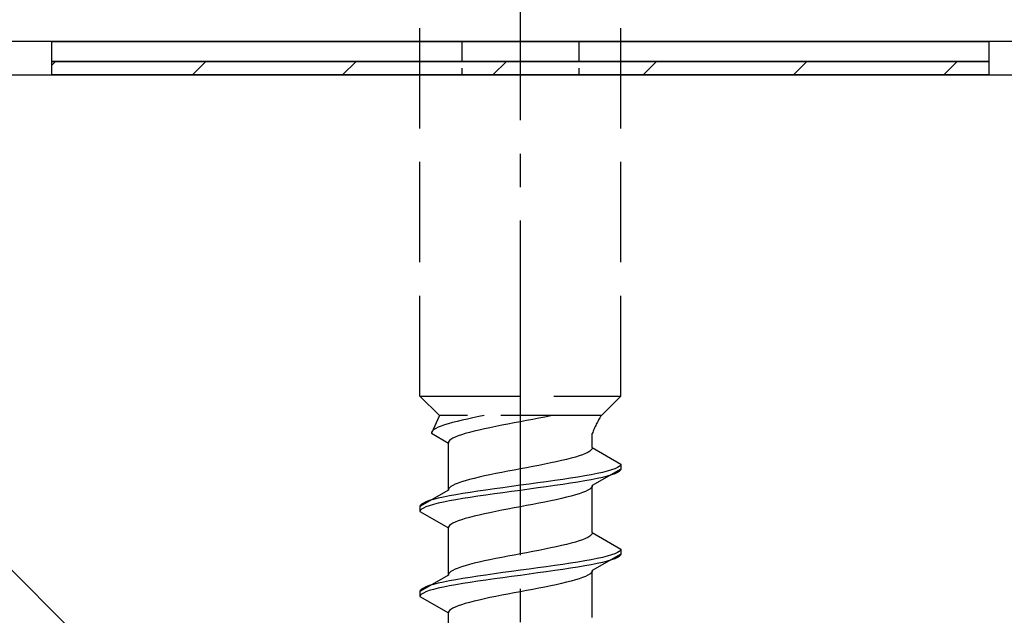
# Model space of a CAD drawing. Extents: x 175 to 1925, y 210 to 2806.
# Drawn here: x 362 to 391, y 2302 to 2320 of the extents above; entities that cross this region are included whole.
import ezdxf

# ---------------------------------------------------------------- set-up
doc = ezdxf.new("R2010")
doc.units = 0
doc.linetypes.add('YCENTER_1', pattern=[13, 10, -1, 1, -1])
doc.linetypes.add('YHIDDEN_1', pattern=[4, 3, -1])
for name, color, linetype, lineweight in [('YKK_13', 4, 'CONTINUOUS', 30), ('YSS_K', 3, 'CONTINUOUS', 13), ('YSS_KE', 3, 'CONTINUOUS', 30)]:
    doc.layers.add(name, color=color, linetype=linetype, lineweight=lineweight)

msp = doc.modelspace()

# ---------------------------------------------------------------- linework, layer by layer
at = {"layer": 'YKK_13', "linetype": 'YCENTER_1'}
msp.add_line((376.5, 2265.173), (376.5, 2333.572), dxfattribs=at)
at = {"layer": 'YKK_13', "linetype": 'YHIDDEN_1'}
for p, q in [((373.5, 2308.928), (373.5, 2323.428)), ((379.5, 2308.928), (379.5, 2323.428)), ((373.5, 2308.928), (379.5, 2308.928)), ((373.5, 2308.928), (374.08, 2308.348)), ((379.5, 2308.928), (378.92, 2308.348)), ((374.08, 2308.348), (373.842, 2307.821)), ((378.92, 2308.348), (374.08, 2308.348)), ((374.345, 2308.103), (374.231, 2308.068)), ((374.472, 2308.138), (374.345, 2308.103)), ((374.61, 2308.174), (374.472, 2308.138)), ((374.759, 2308.209), (374.61, 2308.174)), ((374.917, 2308.244), (374.759, 2308.209)), ((375.083, 2308.28), (374.917, 2308.244)), ((375.257, 2308.315), (375.083, 2308.28)), ((375.423, 2308.348), (375.257, 2308.315)), ((376.127, 2308.092), (375.944, 2308.057)), ((376.313, 2308.127), (376.127, 2308.092)), ((376.5, 2308.163), (376.313, 2308.127)), ((376.687, 2308.198), (376.5, 2308.163)), ((376.873, 2308.233), (376.687, 2308.198)), ((377.056, 2308.268), (376.873, 2308.233)), ((377.235, 2308.304), (377.056, 2308.268)), ((377.409, 2308.339), (377.235, 2308.304)), ((377.449, 2308.348), (377.409, 2308.339)), ((373.85, 2307.856), (373.842, 2307.821)), ((373.842, 2307.821), (374.35, 2307.528)), ((373.875, 2307.891), (373.85, 2307.856)), ((373.915, 2307.927), (373.875, 2307.891)), ((373.972, 2307.962), (373.915, 2307.927)), ((374.043, 2307.997), (373.972, 2307.962)), ((374.13, 2308.033), (374.043, 2307.997)), ((374.231, 2308.068), (374.13, 2308.033)), ((374.853, 2307.81), (374.739, 2307.775)), ((374.98, 2307.845), (374.853, 2307.81)), ((375.118, 2307.88), (374.98, 2307.845)), ((375.267, 2307.916), (375.118, 2307.88)), ((375.425, 2307.951), (375.267, 2307.916)), ((375.591, 2307.986), (375.425, 2307.951)), ((375.765, 2308.022), (375.591, 2307.986)), ((375.944, 2308.057), (375.765, 2308.022)), ((378.65, 2307.389), (378.65, 2307.809)), ((374.358, 2307.563), (374.35, 2307.528)), ((374.35, 2306.119), (374.35, 2307.528)), ((374.383, 2307.598), (374.358, 2307.563)), ((374.423, 2307.633), (374.383, 2307.598)), ((374.48, 2307.669), (374.423, 2307.633)), ((374.551, 2307.704), (374.48, 2307.669)), ((374.638, 2307.739), (374.551, 2307.704)), ((374.739, 2307.775), (374.638, 2307.739)), ((378.449, 2307.213), (378.362, 2307.177)), ((378.52, 2307.248), (378.449, 2307.213)), ((378.577, 2307.283), (378.52, 2307.248)), ((378.617, 2307.319), (378.577, 2307.283)), ((378.642, 2307.354), (378.617, 2307.319)), ((378.65, 2307.389), (378.642, 2307.354)), ((378.65, 2307.389), (379.5, 2306.898)), ((377.235, 2306.895), (377.056, 2306.86)), ((377.409, 2306.931), (377.235, 2306.895)), ((377.575, 2306.966), (377.409, 2306.931)), ((377.733, 2307.001), (377.575, 2306.966)), ((377.882, 2307.036), (377.733, 2307.001)), ((378.02, 2307.072), (377.882, 2307.036)), ((378.147, 2307.107), (378.02, 2307.072)), ((378.261, 2307.142), (378.147, 2307.107)), ((378.362, 2307.177), (378.261, 2307.142)), ((379.5, 2306.898), (379.489, 2306.863)), ((379.5, 2306.898), (379.5, 2306.748)), ((375.765, 2306.613), (375.591, 2306.578)), ((375.944, 2306.648), (375.765, 2306.613)), ((376.127, 2306.684), (375.944, 2306.648)), ((376.313, 2306.719), (376.127, 2306.684)), ((376.5, 2306.754), (376.313, 2306.719)), ((376.687, 2306.789), (376.5, 2306.754)), ((376.873, 2306.825), (376.687, 2306.789)), ((377.056, 2306.86), (376.873, 2306.825)), ((378.798, 2306.616), (378.621, 2306.581)), ((379.5, 2306.748), (378.65, 2306.258)), ((378.957, 2306.651), (378.798, 2306.616)), ((379.098, 2306.687), (378.957, 2306.651)), ((379.219, 2306.722), (379.098, 2306.687)), ((379.319, 2306.757), (379.219, 2306.722)), ((379.319, 2306.607), (379.219, 2306.572)), ((379.398, 2306.793), (379.319, 2306.757)), ((379.398, 2306.643), (379.319, 2306.607)), ((379.454, 2306.828), (379.398, 2306.793)), ((379.454, 2306.678), (379.398, 2306.643)), ((379.489, 2306.863), (379.454, 2306.828)), ((379.489, 2306.713), (379.454, 2306.678)), ((379.5, 2306.748), (379.489, 2306.713)), ((374.638, 2306.331), (374.551, 2306.296)), ((374.739, 2306.366), (374.638, 2306.331)), ((374.853, 2306.401), (374.739, 2306.366)), ((374.98, 2306.437), (374.853, 2306.401)), ((375.118, 2306.472), (374.98, 2306.437)), ((375.267, 2306.507), (375.118, 2306.472)), ((375.425, 2306.542), (375.267, 2306.507)), ((375.591, 2306.578), (375.425, 2306.542)), ((377.021, 2306.334), (376.761, 2306.299)), ((377.276, 2306.369), (377.021, 2306.334)), ((377.526, 2306.405), (377.276, 2306.369)), ((377.768, 2306.44), (377.526, 2306.405)), ((378, 2306.475), (377.768, 2306.44)), ((378, 2306.325), (377.768, 2306.29)), ((378.221, 2306.51), (378, 2306.475)), ((378.221, 2306.36), (378, 2306.325)), ((378.428, 2306.546), (378.221, 2306.51)), ((378.428, 2306.396), (378.221, 2306.36)), ((378.621, 2306.581), (378.428, 2306.546)), ((378.621, 2306.431), (378.428, 2306.396)), ((378.798, 2306.466), (378.621, 2306.431)), ((378.957, 2306.501), (378.798, 2306.466)), ((379.098, 2306.537), (378.957, 2306.501)), ((379.219, 2306.572), (379.098, 2306.537)), ((374.35, 2306.119), (373.5, 2305.628)), ((374.358, 2306.154), (374.35, 2306.119)), ((374.383, 2306.19), (374.358, 2306.154)), ((374.423, 2306.225), (374.383, 2306.19)), ((374.48, 2306.26), (374.423, 2306.225)), ((374.551, 2306.296), (374.48, 2306.26)), ((374.779, 2306.016), (374.572, 2305.981)), ((375, 2306.052), (374.779, 2306.016)), ((375.232, 2306.087), (375, 2306.052)), ((375.474, 2306.122), (375.232, 2306.087)), ((375.724, 2306.158), (375.474, 2306.122)), ((375.979, 2306.193), (375.724, 2306.158)), ((375.979, 2306.043), (375.724, 2306.008)), ((376.239, 2306.228), (375.979, 2306.193)), ((376.239, 2306.078), (375.979, 2306.043)), ((376.5, 2306.263), (376.239, 2306.228)), ((376.5, 2306.113), (376.239, 2306.078)), ((376.761, 2306.299), (376.5, 2306.263)), ((376.761, 2306.149), (376.5, 2306.113)), ((377.021, 2306.184), (376.761, 2306.149)), ((377.276, 2306.219), (377.021, 2306.184)), ((377.526, 2306.255), (377.276, 2306.219)), ((377.768, 2306.29), (377.526, 2306.255)), ((378.362, 2306.046), (378.261, 2306.011)), ((378.449, 2306.081), (378.362, 2306.046)), ((378.52, 2306.117), (378.449, 2306.081)), ((378.577, 2306.152), (378.52, 2306.117)), ((378.617, 2306.187), (378.577, 2306.152)), ((378.642, 2306.222), (378.617, 2306.187)), ((378.65, 2306.258), (378.642, 2306.222)), ((378.65, 2304.849), (378.65, 2306.258)), ((373.602, 2305.734), (373.546, 2305.699)), ((373.681, 2305.77), (373.602, 2305.734)), ((373.781, 2305.805), (373.681, 2305.77)), ((373.902, 2305.84), (373.781, 2305.805)), ((374.043, 2305.875), (373.902, 2305.84)), ((374.043, 2305.725), (373.902, 2305.69)), ((374.202, 2305.911), (374.043, 2305.875)), ((374.202, 2305.761), (374.043, 2305.725)), ((374.379, 2305.946), (374.202, 2305.911)), ((374.379, 2305.796), (374.202, 2305.761)), ((374.572, 2305.981), (374.379, 2305.946)), ((374.572, 2305.831), (374.379, 2305.796)), ((374.779, 2305.866), (374.572, 2305.831)), ((375, 2305.902), (374.779, 2305.866)), ((375.232, 2305.937), (375, 2305.902)), ((375.474, 2305.972), (375.232, 2305.937)), ((375.724, 2306.008), (375.474, 2305.972)), ((377.056, 2305.728), (376.873, 2305.693)), ((377.235, 2305.764), (377.056, 2305.728)), ((377.409, 2305.799), (377.235, 2305.764)), ((377.575, 2305.834), (377.409, 2305.799)), ((377.733, 2305.87), (377.575, 2305.834)), ((377.882, 2305.905), (377.733, 2305.87)), ((378.02, 2305.94), (377.882, 2305.905)), ((378.147, 2305.975), (378.02, 2305.94)), ((378.261, 2306.011), (378.147, 2305.975)), ((373.511, 2305.664), (373.5, 2305.628)), ((373.5, 2305.628), (373.5, 2305.478)), ((373.511, 2305.514), (373.5, 2305.478)), ((373.5, 2305.478), (374.35, 2304.988)), ((373.546, 2305.699), (373.511, 2305.664)), ((373.546, 2305.549), (373.511, 2305.514)), ((373.602, 2305.584), (373.546, 2305.549)), ((373.681, 2305.62), (373.602, 2305.584)), ((373.781, 2305.655), (373.681, 2305.62)), ((373.902, 2305.69), (373.781, 2305.655)), ((375.591, 2305.446), (375.425, 2305.411)), ((375.765, 2305.482), (375.591, 2305.446)), ((375.944, 2305.517), (375.765, 2305.482)), ((376.127, 2305.552), (375.944, 2305.517)), ((376.313, 2305.587), (376.127, 2305.552)), ((376.5, 2305.623), (376.313, 2305.587)), ((376.687, 2305.658), (376.5, 2305.623)), ((376.873, 2305.693), (376.687, 2305.658)), ((374.551, 2305.164), (374.48, 2305.129)), ((374.638, 2305.199), (374.551, 2305.164)), ((374.739, 2305.235), (374.638, 2305.199)), ((374.853, 2305.27), (374.739, 2305.235)), ((374.98, 2305.305), (374.853, 2305.27)), ((375.118, 2305.34), (374.98, 2305.305)), ((375.267, 2305.376), (375.118, 2305.34)), ((375.425, 2305.411), (375.267, 2305.376)), ((374.358, 2305.023), (374.35, 2304.988)), ((374.35, 2303.579), (374.35, 2304.988)), ((374.383, 2305.058), (374.358, 2305.023)), ((374.423, 2305.093), (374.383, 2305.058)), ((374.48, 2305.129), (374.423, 2305.093)), ((378.65, 2304.849), (378.642, 2304.814)), ((378.65, 2304.849), (379.5, 2304.358)), ((378.147, 2304.567), (378.02, 2304.532)), ((378.261, 2304.602), (378.147, 2304.567)), ((378.362, 2304.637), (378.261, 2304.602)), ((378.449, 2304.673), (378.362, 2304.637)), ((378.52, 2304.708), (378.449, 2304.673)), ((378.577, 2304.743), (378.52, 2304.708)), ((378.617, 2304.779), (378.577, 2304.743)), ((378.642, 2304.814), (378.617, 2304.779)), ((376.687, 2304.249), (376.5, 2304.214)), ((376.873, 2304.285), (376.687, 2304.249)), ((377.056, 2304.32), (376.873, 2304.285)), ((377.235, 2304.355), (377.056, 2304.32)), ((377.409, 2304.391), (377.235, 2304.355)), ((377.575, 2304.426), (377.409, 2304.391)), ((377.733, 2304.461), (377.575, 2304.426)), ((377.882, 2304.496), (377.733, 2304.461)), ((378.02, 2304.532), (377.882, 2304.496)), ((379.398, 2304.253), (379.319, 2304.217)), ((379.454, 2304.288), (379.398, 2304.253)), ((379.489, 2304.323), (379.454, 2304.288)), ((379.5, 2304.358), (379.489, 2304.323)), ((379.5, 2304.358), (379.5, 2304.208)), ((375.267, 2303.967), (375.118, 2303.932)), ((375.425, 2304.002), (375.267, 2303.967)), ((375.591, 2304.038), (375.425, 2304.002)), ((375.765, 2304.073), (375.591, 2304.038)), ((375.944, 2304.108), (375.765, 2304.073)), ((376.127, 2304.144), (375.944, 2304.108)), ((376.313, 2304.179), (376.127, 2304.144)), ((376.5, 2304.214), (376.313, 2304.179)), ((378.221, 2303.97), (378, 2303.935)), ((378.428, 2304.006), (378.221, 2303.97)), ((378.621, 2304.041), (378.428, 2304.006)), ((378.798, 2304.076), (378.621, 2304.041)), ((379.5, 2304.208), (378.65, 2303.718)), ((378.957, 2304.111), (378.798, 2304.076)), ((378.957, 2303.961), (378.798, 2303.926)), ((379.098, 2304.147), (378.957, 2304.111)), ((379.098, 2303.997), (378.957, 2303.961)), ((379.219, 2304.182), (379.098, 2304.147)), ((379.219, 2304.032), (379.098, 2303.997)), ((379.319, 2304.217), (379.219, 2304.182)), ((379.319, 2304.067), (379.219, 2304.032)), ((379.398, 2304.103), (379.319, 2304.067)), ((379.454, 2304.138), (379.398, 2304.103)), ((379.489, 2304.173), (379.454, 2304.138)), ((379.5, 2304.208), (379.489, 2304.173)), ((374.423, 2303.685), (374.383, 2303.65)), ((374.48, 2303.72), (374.423, 2303.685)), ((374.551, 2303.756), (374.48, 2303.72)), ((374.638, 2303.791), (374.551, 2303.756)), ((374.739, 2303.826), (374.638, 2303.791)), ((374.853, 2303.861), (374.739, 2303.826)), ((374.98, 2303.897), (374.853, 2303.861)), ((375.118, 2303.932), (374.98, 2303.897)), ((376.239, 2303.688), (375.979, 2303.653)), ((376.5, 2303.723), (376.239, 2303.688)), ((376.761, 2303.759), (376.5, 2303.723)), ((377.021, 2303.794), (376.761, 2303.759)), ((377.276, 2303.829), (377.021, 2303.794)), ((377.276, 2303.679), (377.021, 2303.644)), ((377.526, 2303.865), (377.276, 2303.829)), ((377.526, 2303.715), (377.276, 2303.679)), ((377.768, 2303.9), (377.526, 2303.865)), ((377.768, 2303.75), (377.526, 2303.715)), ((378, 2303.935), (377.768, 2303.9)), ((378, 2303.785), (377.768, 2303.75)), ((378.221, 2303.82), (378, 2303.785)), ((378.428, 2303.856), (378.221, 2303.82)), ((378.621, 2303.891), (378.428, 2303.856)), ((378.642, 2303.682), (378.617, 2303.647)), ((378.798, 2303.926), (378.621, 2303.891)), ((378.65, 2303.718), (378.642, 2303.682)), ((378.65, 2302.309), (378.65, 2303.718)), ((374.35, 2303.579), (373.5, 2303.088)), ((374.202, 2303.371), (374.043, 2303.335)), ((374.379, 2303.406), (374.202, 2303.371)), ((374.358, 2303.614), (374.35, 2303.579)), ((374.383, 2303.65), (374.358, 2303.614)), ((374.572, 2303.441), (374.379, 2303.406)), ((374.779, 2303.476), (374.572, 2303.441)), ((375, 2303.512), (374.779, 2303.476)), ((375.232, 2303.547), (375, 2303.512)), ((375.232, 2303.397), (375, 2303.362)), ((375.474, 2303.582), (375.232, 2303.547)), ((375.474, 2303.432), (375.232, 2303.397)), ((375.724, 2303.618), (375.474, 2303.582)), ((375.724, 2303.468), (375.474, 2303.432)), ((375.979, 2303.653), (375.724, 2303.618)), ((375.979, 2303.503), (375.724, 2303.468)), ((376.239, 2303.538), (375.979, 2303.503)), ((376.5, 2303.573), (376.239, 2303.538)), ((376.761, 2303.609), (376.5, 2303.573)), ((377.021, 2303.644), (376.761, 2303.609)), ((377.882, 2303.365), (377.733, 2303.33)), ((378.02, 2303.4), (377.882, 2303.365)), ((378.147, 2303.435), (378.02, 2303.4)), ((378.261, 2303.471), (378.147, 2303.435)), ((378.362, 2303.506), (378.261, 2303.471)), ((378.449, 2303.541), (378.362, 2303.506)), ((378.52, 2303.577), (378.449, 2303.541)), ((378.577, 2303.612), (378.52, 2303.577)), ((378.617, 2303.647), (378.577, 2303.612)), ((373.511, 2303.124), (373.5, 2303.088)), ((373.5, 2303.088), (373.5, 2302.938)), ((373.546, 2303.159), (373.511, 2303.124)), ((373.602, 2303.194), (373.546, 2303.159)), ((373.681, 2303.23), (373.602, 2303.194)), ((373.681, 2303.08), (373.602, 2303.044)), ((373.781, 2303.265), (373.681, 2303.23)), ((373.781, 2303.115), (373.681, 2303.08)), ((373.902, 2303.3), (373.781, 2303.265)), ((373.902, 2303.15), (373.781, 2303.115)), ((374.043, 2303.335), (373.902, 2303.3)), ((374.043, 2303.185), (373.902, 2303.15)), ((374.202, 2303.221), (374.043, 2303.185)), ((374.379, 2303.256), (374.202, 2303.221)), ((374.572, 2303.291), (374.379, 2303.256)), ((374.779, 2303.326), (374.572, 2303.291)), ((375, 2303.362), (374.779, 2303.326)), ((376.5, 2303.083), (376.313, 2303.047)), ((376.687, 2303.118), (376.5, 2303.083)), ((376.873, 2303.153), (376.687, 2303.118)), ((377.056, 2303.188), (376.873, 2303.153)), ((377.235, 2303.224), (377.056, 2303.188)), ((377.409, 2303.259), (377.235, 2303.224)), ((377.575, 2303.294), (377.409, 2303.259)), ((377.733, 2303.33), (377.575, 2303.294)), ((373.511, 2302.974), (373.5, 2302.938)), ((373.5, 2302.938), (374.35, 2302.448)), ((373.546, 2303.009), (373.511, 2302.974)), ((373.602, 2303.044), (373.546, 2303.009)), ((375.118, 2302.8), (374.98, 2302.765)), ((375.267, 2302.836), (375.118, 2302.8)), ((375.425, 2302.871), (375.267, 2302.836)), ((375.591, 2302.906), (375.425, 2302.871)), ((375.765, 2302.942), (375.591, 2302.906)), ((375.944, 2302.977), (375.765, 2302.942)), ((376.127, 2303.012), (375.944, 2302.977)), ((376.313, 2303.047), (376.127, 2303.012)), ((374.358, 2302.483), (374.35, 2302.448)), ((374.383, 2302.518), (374.358, 2302.483)), ((374.423, 2302.553), (374.383, 2302.518)), ((374.48, 2302.589), (374.423, 2302.553)), ((374.551, 2302.624), (374.48, 2302.589)), ((374.638, 2302.659), (374.551, 2302.624)), ((374.739, 2302.695), (374.638, 2302.659)), ((374.853, 2302.73), (374.739, 2302.695)), ((374.98, 2302.765), (374.853, 2302.73)), ((374.35, 2301.039), (374.35, 2302.448))]:
    msp.add_line(p, q, dxfattribs=at)
at = {"layer": 'YKK_13', "linetype": 'ByBlock', "lineweight": -2, "ltscale": 0.5}
msp.add_line((436.2, 2319.528), (360.5, 2319.528), dxfattribs=at)
at = {"layer": 'YKK_13'}
for p, q in [((362.5, 2319.528), (390.5, 2319.528)), ((362.5, 2318.928), (362.5, 2319.528)), ((390.5, 2319.528), (390.5, 2318.928)), ((390.5, 2318.928), (362.5, 2318.928)), ((362.5, 2318.928), (390.5, 2318.928)), ((362.5, 2318.528), (362.5, 2318.928)), ((390.5, 2318.928), (390.5, 2318.528)), ((390.5, 2318.528), (362.5, 2318.528))]:
    msp.add_line(p, q, dxfattribs=at)
at = {"layer": 'YKK_13', "linetype": 'YHIDDEN_1', "ltscale": 0.2}
for p, q in [((374.75, 2319.528), (374.75, 2318.528)), ((378.25, 2319.528), (378.25, 2318.528))]:
    msp.add_line(p, q, dxfattribs=at)
at = {"layer": 'YKK_13', "linetype": 'Continuous'}
for p, q in [((362.5, 2318.817), (362.611, 2318.928)), ((366.701, 2318.528), (367.101, 2318.928)), ((371.191, 2318.528), (371.591, 2318.928)), ((375.682, 2318.528), (376.082, 2318.928)), ((380.172, 2318.528), (380.572, 2318.928)), ((384.662, 2318.528), (385.062, 2318.928)), ((389.152, 2318.528), (389.552, 2318.928))]:
    msp.add_line(p, q, dxfattribs=at)
at = {"layer": 'YKK_13', "linetype": 'YHIDDEN_1'}
msp.add_arc((380.859, 2307.039), 2.339, 145.9737, 160.7714, dxfattribs=at)
at = {"layer": 'YSS_K'}
msp.add_line((346.5, 2318.528), (451.5, 2213.528), dxfattribs=at)
at = {"layer": 'YSS_KE'}
msp.add_line((346.5, 2318.528), (451.5, 2318.528), dxfattribs=at)

doc.saveas('drawing.dxf')
